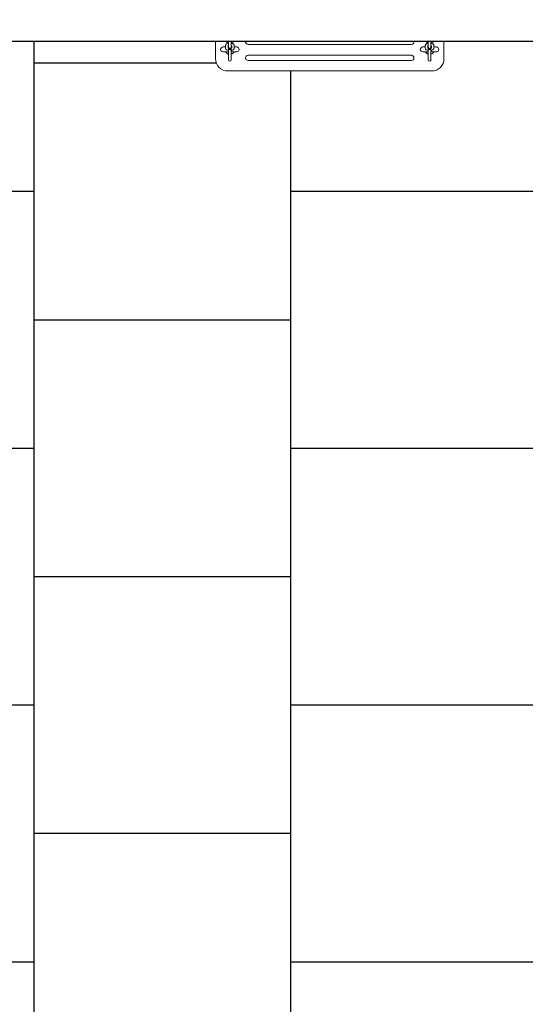
# Model space of a CAD drawing. Units: millimetres. Extents: x -513 to 3790, y -30 to 8013.
# Drawn here: x 472 to 1457, y 1917 to 3834 of the extents above; entities that cross this region are included whole.
import ezdxf

# ---------------------------------------------------------------- set-up
doc = ezdxf.new("R2010")
doc.units = ezdxf.units.MM
doc.layers.add('GIOCO 2D', color=7, linetype='Continuous')
doc.layers.add('PIASTRE ANTI CADUTA', color=20, linetype='Continuous')

# ---------------------------------------------------------------- blocks, each defined once
blk = doc.blocks.new('AL803-04 PIANTA')
at = {"layer": 'GIOCO 2D', "linetype": 'Continuous', "lineweight": 0}
for p, q in [((42647.7, 4755), (42647.7, 1798.5)), ((42647.7, 4119.2), (42614.2, 4119.2)), ((42627.4, 4094), (42627.4, 4104.5)), ((42636.9, 4104.5), (42636.9, 4099.7)), ((42590.2, 4095.2), (42590.2, 3698.2)), ((42611.9, 4094), (42631.7, 4094)), ((42631.7, 4088.5), (42611.9, 4088.5)), ((42627.4, 4078), (42627.4, 4088.5)), ((42631.7, 4092.4), (42631.7, 4094)), ((42631.7, 4094), (42632.7, 4094)), ((42631.7, 4088.5), (42632.7, 4088.5)), ((42632.7, 4094), (42632.7, 4092.4)), ((42632.7, 4094), (42639.3, 4094)), ((42639.3, 4088.5), (42632.7, 4088.5)), ((42634.9, 4099.7), (42639.6, 4099.7)), ((42634.9, 4094.7), (42639, 4094.7)), ((42639, 4087.7), (42634.9, 4087.7)), ((42636.5, 4093.7), (42637, 4093.7)), ((42637, 4088.7), (42636.5, 4088.7)), ((42636.9, 4094.7), (42636.9, 4094)), ((42636.9, 4088.5), (42636.9, 4087.7)), ((42637, 4093.7), (42641.7, 4093.7)), ((42637, 4088.7), (42641.7, 4088.7)), ((42641.7, 4093.7), (42647.7, 4093.7)), ((42647.7, 4088.7), (42641.7, 4088.7)), ((42644.4, 4094), (42645.3, 4094)), ((42645.3, 4088.5), (42644.4, 4088.5)), ((42639.6, 4082.7), (42634.9, 4082.7)), ((42636.9, 4082.7), (42636.9, 4078)), ((42610.7, 4055.7), (42610.7, 3737.7)), ((42620.7, 3737.7), (42620.7, 4055.7)), ((42641.7, 4055.7), (42641.7, 3737.7)), ((42611.9, 3705), (42631.7, 3705)), ((42627.4, 3705), (42627.4, 3715.5)), ((42632.7, 3705), (42631.7, 3705)), ((42631.7, 3701.1), (42631.7, 3699.5)), ((42632.7, 3705), (42639.3, 3705)), ((42632.7, 3699.5), (42632.7, 3701.1)), ((42634.9, 3710.7), (42639.6, 3710.7)), ((42634.9, 3705.7), (42639, 3705.7)), ((42636.5, 3704.7), (42637, 3704.7)), ((42636.9, 3715.5), (42636.9, 3710.7)), ((42636.9, 3705.7), (42636.9, 3705)), ((42641.7, 3704.7), (42637, 3704.7)), ((42641.7, 3704.7), (42647.7, 3704.7)), ((42644.4, 3705), (42645.3, 3705)), ((42631.7, 3699.5), (42611.9, 3699.5)), ((42627.4, 3689), (42627.4, 3699.5)), ((42632.7, 3699.5), (42631.7, 3699.5)), ((42639.3, 3699.5), (42632.7, 3699.5)), ((42639, 3698.7), (42634.9, 3698.7)), ((42639.6, 3693.7), (42634.9, 3693.7)), ((42637, 3699.7), (42636.5, 3699.7)), ((42636.9, 3699.5), (42636.9, 3698.7)), ((42636.9, 3693.7), (42636.9, 3689)), ((42641.7, 3699.7), (42637, 3699.7)), ((42647.7, 3699.7), (42641.7, 3699.7)), ((42645.3, 3699.5), (42644.4, 3699.5)), ((42614.2, 3674.2), (42647.7, 3674.2))]:
    blk.add_line(p, q, dxfattribs=at)
for centre, radius, start, end in [((42614.2, 4095.2), 24, 90, 180), ((42632.2, 4104.5), 4.75, 0, 180), ((42611.9, 4091.2), 2.75, 90, 270), ((42632.2, 4091.2), 9.75, 119.1554, 163.6173), ((42632.2, 4091.2), 9.75, 196.3827, 240.8446), ((42636.5, 4091.2), 2.5, 90, 270), ((42632.2, 4091.2), 9.75, 60.6679, 60.8446), ((42632.2, 4078), 4.75, 180, 0), ((42632.2, 4091.2), 9.75, 299.1554, 299.3321), ((42615.7, 4055.7), 5, 0, 180), ((42646.7, 4055.7), 5, 78.463, 180), ((42615.7, 3737.7), 5, 180, 0), ((42632.2, 3715.5), 4.75, 0, 180), ((42646.7, 3737.7), 5, 180, 281.537), ((42611.9, 3702.2), 2.75, 90, 270), ((42632.2, 3702.2), 9.75, 119.1554, 163.6173), ((42636.5, 3702.2), 2.5, 90, 270), ((42632.2, 3702.2), 9.75, 60.6679, 60.8446), ((42614.2, 3698.2), 24, 180, 270), ((42632.2, 3702.2), 9.75, 196.3827, 240.8446), ((42632.2, 3689), 4.75, 180, 0), ((42632.2, 3702.2), 9.75, 299.1554, 299.3321)]:
    blk.add_arc(centre, radius, start, end, dxfattribs=at)
for points, knots in [([(42630.1, 4094), (42630.2, 4094.3), (42630.2, 4094.6), (42630.5, 4095.7), (42630.8, 4096.5), (42631.4, 4097.6), (42631.6, 4097.9), (42632.2, 4098.5), (42632.4, 4098.8), (42633.2, 4099.3), (42633.7, 4099.6), (42634.6, 4099.7), (42634.7, 4099.7), (42634.9, 4099.7)], [5.108268, 5.108268, 5.108268, 5.108268, 5.245924, 5.245924, 5.632328, 5.632328, 5.831227, 5.831227, 5.988735, 5.988735, 6.21778, 6.21778, 6.283185, 6.283185, 6.283185, 6.283185]), ([(42634.9, 4082.7), (42634.5, 4082.7), (42634, 4082.8), (42633.2, 4083.2), (42632.8, 4083.4), (42632, 4084.1), (42631.7, 4084.5), (42630.9, 4085.6), (42630.6, 4086.4), (42630.3, 4087.6), (42630.2, 4088), (42630.1, 4088.5)], [3.141593, 3.141593, 3.141593, 3.141593, 3.302984, 3.302984, 3.484416, 3.484416, 3.737503, 3.737503, 4.121104, 4.121104, 4.31651, 4.31651, 4.31651, 4.31651]), ([(42631.7, 4092.4), (42631.7, 4092.4), (42631.7, 4092.3), (42631.7, 4092.1), (42631.7, 4092), (42631.7, 4091.6), (42631.7, 4091.4), (42631.7, 4091.2)], [15.13705, 15.13705, 15.13705, 15.13705, 15.275029, 15.275029, 15.784068, 15.784068, 16.293108, 16.293108, 16.293108, 16.293108]), ([(42631.7, 4091.2), (42631.7, 4091.1), (42631.7, 4090.9), (42631.7, 4090.5), (42631.7, 4090.3), (42631.7, 4090), (42631.7, 4089.9), (42631.7, 4089.6), (42631.7, 4089.4), (42631.7, 4089.2), (42631.7, 4089.1), (42631.7, 4088.8), (42631.7, 4088.8), (42631.7, 4088.6), (42631.7, 4088.6), (42631.7, 4088.5), (42631.7, 4088.5), (42631.7, 4088.5)], [0, 0, 0, 0, 0.509039, 0.509039, 1.018078, 1.018078, 1.527179, 1.527179, 2.03628, 2.03628, 2.545466, 2.545466, 3.054652, 3.054652, 3.563928, 3.563928, 4.073204, 4.073204, 4.073204, 4.073204]), ([(42632.7, 4091.2), (42632.7, 4091.4), (42632.7, 4091.6), (42632.7, 4092), (42632.7, 4092.1), (42632.7, 4092.3), (42632.7, 4092.4), (42632.7, 4092.4)], [0, 0, 0, 0, 0.509039, 0.509039, 1.018078, 1.018078, 1.156058, 1.156058, 1.156058, 1.156058]), ([(42632.7, 4088.5), (42632.7, 4088.5), (42632.7, 4088.5), (42632.7, 4088.6), (42632.7, 4088.6), (42632.7, 4088.8), (42632.7, 4088.8), (42632.7, 4089.1), (42632.7, 4089.2), (42632.7, 4089.4), (42632.7, 4089.6), (42632.7, 4089.9), (42632.7, 4090), (42632.7, 4090.3), (42632.7, 4090.5), (42632.7, 4090.9), (42632.7, 4091.1), (42632.7, 4091.2)], [12.219903, 12.219903, 12.219903, 12.219903, 12.729179, 12.729179, 13.238456, 13.238456, 13.747641, 13.747641, 14.256827, 14.256827, 14.765928, 14.765928, 15.275029, 15.275029, 15.784068, 15.784068, 16.293108, 16.293108, 16.293108, 16.293108]), ([(42635.2, 4094), (42635.3, 4094.1), (42635.3, 4094.2), (42635.4, 4094.5), (42635.5, 4094.6), (42635.5, 4094.7)], [5.3289972, 5.3289972, 5.3289972, 5.3289972, 5.4294965, 5.4294965, 5.6008909, 5.6008909, 5.6008909, 5.6008909]), ([(42635.5, 4087.7), (42635.5, 4087.8), (42635.5, 4087.9), (42635.4, 4088.1), (42635.3, 4088.3), (42635.2, 4088.5)], [3.8238871, 3.8238871, 3.8238871, 3.8238871, 3.9226026, 3.9226026, 4.0957807, 4.0957807, 4.0957807, 4.0957807]), ([(42638.8, 4095), (42638.8, 4095), (42638.8, 4095), (42638.8, 4095), (42638.9, 4094.9), (42639, 4094.8), (42639, 4094.7), (42639.2, 4094.3), (42639.2, 4094.1), (42639.3, 4093.8), (42639.3, 4093.8), (42639.3, 4093.7)], [0.4178405, 0.4178405, 0.4178405, 0.4178405, 0.4351193, 0.4351193, 0.5987275, 0.5987275, 0.7810099, 0.7810099, 0.9930386, 0.9930386, 1.0226548, 1.0226548, 1.0226548, 1.0226548]), ([(42639.3, 4088.7), (42639.3, 4088.5), (42639.2, 4088.3), (42639.1, 4087.9), (42639, 4087.8), (42638.9, 4087.5), (42638.8, 4087.5), (42638.8, 4087.5), (42638.8, 4087.5), (42638.8, 4087.5)], [2.1189379, 2.1189379, 2.1189379, 2.1189379, 2.2879038, 2.2879038, 2.5110363, 2.5110363, 2.6983634, 2.6983634, 2.7237521, 2.7237521, 2.7237521, 2.7237521]), ([(42639.6, 4099.7), (42640, 4099.7), (42640.5, 4099.6), (42641.3, 4099.3), (42641.7, 4099.1), (42642.5, 4098.4), (42642.9, 4098), (42643.6, 4096.8), (42643.9, 4096.1), (42644.2, 4094.8), (42644.4, 4094.3), (42644.4, 4093.7)], [6.283185, 6.283185, 6.283185, 6.283185, 6.444577, 6.444577, 6.626009, 6.626009, 6.879096, 6.879096, 7.262697, 7.262697, 7.495117, 7.495117, 7.495117, 7.495117]), ([(42644.4, 4088.7), (42644.4, 4088.3), (42644.3, 4088), (42644, 4086.7), (42643.7, 4086), (42643.1, 4084.9), (42642.9, 4084.5), (42642.4, 4083.9), (42642.1, 4083.7), (42641.3, 4083.1), (42640.8, 4082.9), (42640, 4082.7), (42639.8, 4082.7), (42639.6, 4082.7)], [8.212846, 8.212846, 8.212846, 8.212846, 8.387517, 8.387517, 8.773921, 8.773921, 8.97282, 8.97282, 9.130328, 9.130328, 9.359372, 9.359372, 9.424778, 9.424778, 9.424778, 9.424778]), ([(42645.2, 4093.7), (42645.3, 4094.1), (42645.4, 4094.5), (42645.7, 4095.7), (42645.9, 4096.5), (42646.6, 4097.6), (42646.8, 4097.9), (42647.3, 4098.5), (42647.4, 4098.7), (42647.7, 4098.8)], [5.0712537, 5.0712537, 5.0712537, 5.0712537, 5.245924, 5.245924, 5.6323285, 5.6323285, 5.8312273, 5.8312273, 5.9517902, 5.9517902, 5.9517902, 5.9517902]), ([(42647.7, 4083.6), (42647.6, 4083.6), (42647.6, 4083.7), (42647.2, 4084.1), (42646.8, 4084.5), (42646.1, 4085.6), (42645.8, 4086.4), (42645.4, 4087.7), (42645.3, 4088.2), (42645.2, 4088.7)], [3.4729877, 3.4729877, 3.4729877, 3.4729877, 3.4844164, 3.4844164, 3.7375035, 3.7375035, 4.1211044, 4.1211044, 4.3535243, 4.3535243, 4.3535243, 4.3535243]), ([(42630.1, 3705), (42630.2, 3705.3), (42630.2, 3705.6), (42630.5, 3706.7), (42630.8, 3707.5), (42631.4, 3708.6), (42631.6, 3708.9), (42632.2, 3709.5), (42632.4, 3709.8), (42633.2, 3710.3), (42633.7, 3710.6), (42634.6, 3710.7), (42634.7, 3710.7), (42634.9, 3710.7)], [5.108268, 5.108268, 5.108268, 5.108268, 5.245924, 5.245924, 5.632328, 5.632328, 5.831227, 5.831227, 5.988735, 5.988735, 6.21778, 6.21778, 6.283185, 6.283185, 6.283185, 6.283185]), ([(42631.7, 3702.2), (42631.7, 3702.4), (42631.7, 3702.6), (42631.7, 3703), (42631.7, 3703.1), (42631.7, 3703.4), (42631.7, 3703.6), (42631.7, 3703.9), (42631.7, 3704.1), (42631.7, 3704.3), (42631.7, 3704.4), (42631.7, 3704.6), (42631.7, 3704.7), (42631.7, 3704.8), (42631.7, 3704.9), (42631.7, 3705), (42631.7, 3705), (42631.7, 3705)], [0, 0, 0, 0, 0.509039, 0.509039, 1.018078, 1.018078, 1.527179, 1.527179, 2.03628, 2.03628, 2.545466, 2.545466, 3.054652, 3.054652, 3.563928, 3.563928, 4.073204, 4.073204, 4.073204, 4.073204]), ([(42631.7, 3701.1), (42631.7, 3701.1), (42631.7, 3701.1), (42631.7, 3701.3), (42631.7, 3701.5), (42631.7, 3701.9), (42631.7, 3702.1), (42631.7, 3702.2)], [15.13705, 15.13705, 15.13705, 15.13705, 15.275029, 15.275029, 15.784068, 15.784068, 16.293108, 16.293108, 16.293108, 16.293108]), ([(42632.7, 3705), (42632.7, 3705), (42632.7, 3705), (42632.7, 3704.9), (42632.7, 3704.8), (42632.7, 3704.7), (42632.7, 3704.6), (42632.7, 3704.4), (42632.7, 3704.3), (42632.7, 3704.1), (42632.7, 3703.9), (42632.7, 3703.6), (42632.7, 3703.4), (42632.7, 3703.1), (42632.7, 3703), (42632.7, 3702.6), (42632.7, 3702.4), (42632.7, 3702.2)], [12.219903, 12.219903, 12.219903, 12.219903, 12.729179, 12.729179, 13.238456, 13.238456, 13.747641, 13.747641, 14.256827, 14.256827, 14.765928, 14.765928, 15.275029, 15.275029, 15.784068, 15.784068, 16.293108, 16.293108, 16.293108, 16.293108]), ([(42632.7, 3702.2), (42632.7, 3702.1), (42632.7, 3701.9), (42632.7, 3701.5), (42632.7, 3701.3), (42632.7, 3701.1), (42632.7, 3701.1), (42632.7, 3701.1)], [0, 0, 0, 0, 0.509039, 0.509039, 1.018078, 1.018078, 1.156058, 1.156058, 1.156058, 1.156058]), ([(42635.2, 3705), (42635.3, 3705.1), (42635.3, 3705.2), (42635.4, 3705.5), (42635.5, 3705.6), (42635.5, 3705.7)], [5.3289972, 5.3289972, 5.3289972, 5.3289972, 5.4294965, 5.4294965, 5.6008909, 5.6008909, 5.6008909, 5.6008909]), ([(42638.8, 3706), (42638.8, 3706), (42638.8, 3706), (42638.8, 3706), (42638.9, 3705.9), (42639, 3705.8), (42639, 3705.7), (42639.2, 3705.3), (42639.2, 3705.1), (42639.3, 3704.8), (42639.3, 3704.8), (42639.3, 3704.7)], [0.4178405, 0.4178405, 0.4178405, 0.4178405, 0.4351193, 0.4351193, 0.5987275, 0.5987275, 0.7810099, 0.7810099, 0.9930386, 0.9930386, 1.0226548, 1.0226548, 1.0226548, 1.0226548]), ([(42639.6, 3710.7), (42640, 3710.7), (42640.5, 3710.6), (42641.3, 3710.3), (42641.7, 3710.1), (42642.5, 3709.4), (42642.9, 3709), (42643.6, 3707.8), (42643.9, 3707.1), (42644.2, 3705.8), (42644.4, 3705.3), (42644.4, 3704.7)], [0, 0, 0, 0, 0.161391, 0.161391, 0.342824, 0.342824, 0.595911, 0.595911, 0.979512, 0.979512, 1.211932, 1.211932, 1.211932, 1.211932]), ([(42645.2, 3704.7), (42645.3, 3705.1), (42645.4, 3705.5), (42645.7, 3706.7), (42645.9, 3707.5), (42646.6, 3708.6), (42646.8, 3708.9), (42647.3, 3709.5), (42647.4, 3709.7), (42647.7, 3709.8)], [5.0712537, 5.0712537, 5.0712537, 5.0712537, 5.245924, 5.245924, 5.6323285, 5.6323285, 5.8312273, 5.8312273, 5.9517902, 5.9517902, 5.9517902, 5.9517902]), ([(42634.9, 3693.7), (42634.5, 3693.7), (42634, 3693.8), (42633.2, 3694.2), (42632.8, 3694.4), (42632, 3695.1), (42631.7, 3695.5), (42630.9, 3696.6), (42630.6, 3697.4), (42630.3, 3698.6), (42630.2, 3699), (42630.1, 3699.5)], [3.141593, 3.141593, 3.141593, 3.141593, 3.302984, 3.302984, 3.484416, 3.484416, 3.737503, 3.737503, 4.121104, 4.121104, 4.31651, 4.31651, 4.31651, 4.31651]), ([(42635.5, 3698.7), (42635.5, 3698.8), (42635.5, 3698.9), (42635.4, 3699.1), (42635.3, 3699.3), (42635.2, 3699.5)], [3.8238871, 3.8238871, 3.8238871, 3.8238871, 3.9226026, 3.9226026, 4.0957807, 4.0957807, 4.0957807, 4.0957807]), ([(42639.3, 3699.7), (42639.3, 3699.5), (42639.2, 3699.3), (42639.1, 3698.9), (42639, 3698.8), (42638.9, 3698.5), (42638.8, 3698.5), (42638.8, 3698.5), (42638.8, 3698.5), (42638.8, 3698.5)], [2.1189379, 2.1189379, 2.1189379, 2.1189379, 2.2879038, 2.2879038, 2.5110363, 2.5110363, 2.6983634, 2.6983634, 2.7237521, 2.7237521, 2.7237521, 2.7237521]), ([(42644.4, 3699.7), (42644.4, 3699.3), (42644.3, 3699), (42644, 3697.7), (42643.7, 3697), (42643.1, 3695.9), (42642.9, 3695.5), (42642.4, 3694.9), (42642.1, 3694.7), (42641.3, 3694.1), (42640.8, 3693.9), (42640, 3693.7), (42639.8, 3693.7), (42639.6, 3693.7)], [1.929661, 1.929661, 1.929661, 1.929661, 2.104331, 2.104331, 2.490736, 2.490736, 2.689635, 2.689635, 2.847142, 2.847142, 3.076187, 3.076187, 3.141593, 3.141593, 3.141593, 3.141593]), ([(42647.7, 3694.6), (42647.6, 3694.6), (42647.6, 3694.7), (42647.2, 3695.1), (42646.8, 3695.5), (42646.1, 3696.6), (42645.8, 3697.4), (42645.4, 3698.7), (42645.3, 3699.2), (42645.2, 3699.7)], [3.4729877, 3.4729877, 3.4729877, 3.4729877, 3.4844164, 3.4844164, 3.7375035, 3.7375035, 4.1211044, 4.1211044, 4.3535243, 4.3535243, 4.3535243, 4.3535243])]:
    blk.add_open_spline(points, degree=3, knots=knots, dxfattribs=at)

msp = doc.modelspace()

# ---------------------------------------------------------------- linework, layer by layer
at = {"layer": 'PIASTRE ANTI CADUTA'}
for p, q in [((500, 0), (500, 3791.8)), ((500, 3750), (855, 3750)), ((1000, 0), (1000, 3734.3)), ((148.1, 3500), (500, 3500)), ((1000, 3500), (1500, 3500)), ((500, 3250), (1000, 3250)), ((1.9, 3000), (500, 3000)), ((1000, 3000), (1500, 3000)), ((500, 2750), (1000, 2750)), ((0, 2500), (500, 2500)), ((1000, 2500), (1500, 2500)), ((500, 2250), (1000, 2250)), ((0, 2000), (500, 2000)), ((1000, 2000), (1500, 2000))]:
    msp.add_line(p, q, dxfattribs=at)
msp.add_lwpolyline([(196, 3791.8), (196, 3851.8), (3196, 3851.8), (3196, 3791.8)], close=True, dxfattribs=at)

# ---------------------------------------------------------------- block references
at = {"layer": 'PIASTRE ANTI CADUTA', "rotation": 90}
msp.add_blockref('AL803-04 PIANTA', (4972.7, -38855.9), dxfattribs=at)

doc.saveas('drawing.dxf')
